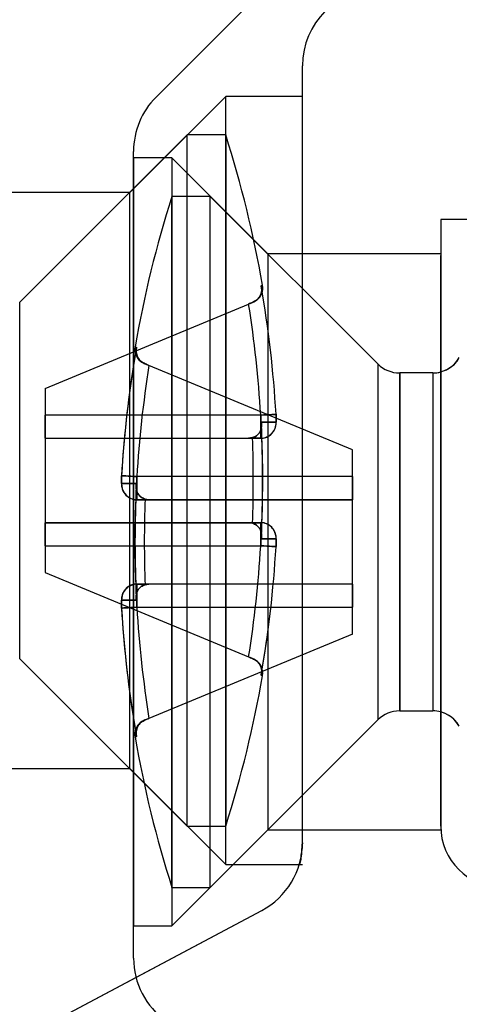
# Model space of a CAD drawing. Units: millimetres. Extents: x 3410 to 3620, y 126 to 423.
# Drawn here: x 3548 to 3554, y 197 to 210 of the extents above; entities that cross this region are included whole.
import ezdxf

# ---------------------------------------------------------------- set-up
doc = ezdxf.new("R2010")
doc.units = ezdxf.units.MM
doc.layers.add('GIESSE', color=94, linetype='Continuous')

# ---------------------------------------------------------------- blocks, each defined once
blk = doc.blocks.new('00120U')
at = {"layer": 'GIESSE'}
for p, q in [((62.115, 232.905), (65.852, 225.877)), ((62.115, 232.905), (66.723, 224.239)), ((68.572, 228.009), (68.572, 225.959)), ((68.572, 228.009), (68.572, 225.959)), ((76.072, 225.959), (76.072, 228.009)), ((76.072, 225.959), (76.072, 228.009)), ((70.005, 227.392), (67.822, 225.209)), ((74.64, 227.392), (70.005, 227.392)), ((76.822, 225.209), (74.64, 227.392)), ((71.122, 227.059), (70.025, 224.41)), ((71.472, 227.059), (71.122, 227.059)), ((71.772, 227.059), (71.472, 227.059)), ((71.472, 227.059), (71.772, 227.059)), ((71.472, 227.059), (71.472, 224.253)), ((71.772, 227.059), (71.772, 224.41)), ((72.872, 227.059), (71.772, 227.059)), ((71.772, 224.253), (71.772, 227.059)), ((72.872, 227.059), (72.872, 224.41)), ((73.172, 227.059), (72.872, 227.059)), ((72.872, 227.059), (72.872, 224.253)), ((72.872, 227.059), (73.172, 227.059)), ((73.522, 227.059), (73.172, 227.059)), ((73.172, 224.253), (73.172, 227.059)), ((73.522, 227.059), (74.62, 224.41)), ((70.762, 225.909), (70.762, 226.064)), ((70.762, 225.871), (70.762, 226.064)), ((70.762, 226.064), (70.762, 225.871)), ((70.762, 226.064), (70.762, 225.871)), ((72.283, 226.064), (72.283, 225.909)), ((72.283, 226.064), (72.283, 225.871)), ((72.283, 225.871), (72.283, 226.064)), ((72.283, 225.871), (72.283, 226.064)), ((66.103, 225.909), (76.608, 225.909)), ((66.103, 225.909), (76.608, 225.909)), ((66.522, 225.909), (66.522, 225.409)), ((66.522, 225.909), (66.522, 225.409)), ((76.517, 225.909), (66.527, 225.909)), ((76.517, 225.909), (66.527, 225.909)), ((68.572, 225.959), (67.322, 224.709)), ((68.572, 225.959), (67.322, 224.709)), ((68.572, 225.959), (76.072, 225.959)), ((68.593, 225.959), (76.052, 225.959)), ((70.762, 225.871), (70.762, 225.909)), ((72.283, 225.909), (72.283, 225.871)), ((77.322, 224.709), (76.072, 225.959)), ((77.322, 224.709), (76.072, 225.959)), ((76.522, 225.409), (76.522, 225.909)), ((76.522, 225.409), (76.522, 225.909)), ((65.852, 225.877), (66.723, 224.239)), ((70.672, 225.865), (70.672, 223.059)), ((70.972, 225.865), (70.972, 225.708)), ((70.972, 223.059), (70.972, 225.865)), ((70.972, 225.708), (70.972, 225.865)), ((70.972, 225.865), (70.972, 225.708)), ((70.972, 225.708), (70.972, 225.865)), ((72.072, 225.708), (72.072, 225.865)), ((72.072, 225.865), (72.072, 223.059)), ((72.072, 225.865), (72.072, 225.708)), ((72.072, 225.708), (72.072, 225.865)), ((72.072, 225.865), (72.072, 225.708)), ((72.372, 223.059), (72.372, 225.865)), ((69.2, 225.769), (69.197, 225.775)), ((69.204, 225.759), (69.2, 225.769)), ((69.225, 225.708), (69.204, 225.759)), ((69.204, 225.759), (69.225, 225.708)), ((69.225, 225.708), (69.204, 225.759)), ((70.322, 223.059), (69.225, 225.708)), ((70.972, 225.708), (70.965, 225.759)), ((70.965, 225.759), (70.972, 225.708)), ((70.972, 223.059), (70.972, 225.708)), ((72.08, 225.759), (72.072, 225.708)), ((72.072, 225.708), (72.08, 225.759)), ((72.08, 225.759), (72.072, 225.708)), ((72.072, 225.708), (72.08, 225.759)), ((72.072, 223.059), (72.072, 225.708)), ((72.722, 223.059), (73.82, 225.708)), ((73.841, 225.759), (73.82, 225.708)), ((73.82, 225.708), (73.841, 225.759)), ((73.841, 225.759), (73.82, 225.708)), ((73.849, 225.777), (73.845, 225.769)), ((81.03, 221.902), (77.315, 225.616)), ((77.315, 225.616), (81.03, 221.902)), ((76.522, 225.409), (66.522, 225.409)), ((66.522, 225.409), (67.772, 224.159)), ((66.522, 225.409), (67.772, 224.159)), ((76.517, 225.409), (66.527, 225.409)), ((67.022, 225.409), (76.002, 225.409)), ((67.022, 225.409), (67.022, 224.909)), ((67.022, 225.409), (67.022, 224.909)), ((67.028, 225.409), (76.017, 225.409)), ((75.272, 224.159), (76.522, 225.409)), ((75.272, 224.159), (76.522, 225.409)), ((76.022, 224.909), (76.022, 225.409)), ((76.022, 224.909), (76.022, 225.409)), ((67.822, 225.209), (76.822, 225.209)), ((67.822, 225.209), (67.822, 224.709)), ((76.822, 224.709), (76.822, 225.209)), ((67.022, 224.909), (76.002, 224.909)), ((67.022, 224.909), (76.022, 224.909)), ((67.022, 224.909), (69.205, 222.726)), ((67.022, 224.909), (69.205, 222.726)), ((73.84, 222.726), (76.022, 224.909)), ((73.84, 222.726), (76.022, 224.909)), ((67.322, 224.709), (77.322, 224.709)), ((67.322, 224.709), (67.322, 223.709)), ((67.322, 224.709), (67.322, 223.709)), ((67.327, 224.709), (77.317, 224.709)), ((76.822, 224.709), (67.843, 224.709)), ((77.322, 223.709), (77.322, 224.709)), ((77.322, 223.709), (77.322, 224.709)), ((70.004, 224.359), (70.025, 224.41)), ((71.765, 224.359), (71.772, 224.41)), ((71.772, 224.41), (71.765, 224.359)), ((71.772, 224.41), (71.772, 224.253)), ((71.772, 224.253), (71.772, 224.41)), ((72.872, 224.253), (72.872, 224.41)), ((72.872, 224.41), (72.88, 224.359)), ((72.88, 224.359), (72.872, 224.41)), ((72.872, 224.41), (72.872, 224.253)), ((74.62, 224.41), (74.641, 224.359)), ((69.996, 224.341), (70, 224.349)), ((71.562, 224.053), (71.562, 224.247)), ((71.562, 224.247), (71.562, 224.053)), ((73.083, 224.247), (73.083, 224.053)), ((73.083, 224.053), (73.083, 224.247)), ((74.645, 224.349), (74.648, 224.343)), ((75.272, 224.159), (67.772, 224.159)), ((67.772, 224.159), (67.772, 221.909)), ((67.772, 224.159), (67.772, 221.909)), ((75.252, 224.159), (67.793, 224.159)), ((75.272, 221.909), (75.272, 224.159)), ((75.272, 221.909), (75.272, 224.159)), ((67.606, 223.709), (77.722, 223.709)), ((67.606, 223.709), (77.302, 223.709)), ((67.606, 223.709), (77.302, 223.709)), ((70.322, 223.059), (70.672, 223.059)), ((70.672, 223.059), (70.972, 223.059)), ((70.972, 223.059), (70.672, 223.059)), ((70.672, 223.059), (70.972, 223.059)), ((70.972, 223.059), (70.672, 223.059)), ((70.972, 223.059), (72.072, 223.059)), ((72.072, 223.059), (72.372, 223.059)), ((72.372, 223.059), (72.072, 223.059)), ((72.072, 223.059), (72.372, 223.059)), ((72.372, 223.059), (72.072, 223.059)), ((72.372, 223.059), (72.722, 223.059)), ((73.84, 222.726), (69.205, 222.726)), ((73.84, 222.726), (69.205, 222.726)), ((69.322, 222.443), (69.322, 222.013)), ((69.322, 222.443), (69.322, 222.013)), ((73.722, 222.443), (69.322, 222.443)), ((69.322, 222.443), (73.717, 222.443)), ((73.722, 222.013), (73.722, 222.443)), ((73.722, 222.013), (73.722, 222.443)), ((73.722, 222.013), (69.322, 222.013)), ((73.722, 222.013), (69.328, 222.013)), ((67.822, 221.909), (67.772, 221.909)), ((67.822, 221.909), (67.772, 221.909)), ((75.722, 221.909), (67.822, 221.909)), ((67.822, 221.909), (75.253, 221.909)), ((67.822, 221.909), (75.253, 221.909)), ((75.722, 221.909), (67.822, 221.909)), ((75.722, 219.409), (75.722, 221.909)), ((75.722, 219.409), (75.722, 221.909))]:
    blk.add_line(p, q, dxfattribs=at)
at = {"layer": 'GIESSE', "flags": 128}
for points in [[(70.672, 225.865), (70.67, 225.905), (70.668, 225.944), (70.666, 225.979), (70.664, 226.01), (70.663, 226.034), (70.661, 226.052), (70.661, 226.062), (70.661, 226.064)], [(70.661, 226.064), (70.661, 226.062), (70.661, 226.052), (70.663, 226.034), (70.664, 226.01), (70.666, 225.979), (70.668, 225.944), (70.67, 225.905), (70.672, 225.865)], [(70.672, 225.865), (70.67, 225.905), (70.668, 225.944), (70.666, 225.979), (70.664, 226.01), (70.663, 226.034), (70.661, 226.052), (70.661, 226.062), (70.661, 226.064)], [(70.672, 225.865), (70.67, 225.905), (70.668, 225.944), (70.666, 225.979), (70.664, 226.01), (70.663, 226.034), (70.661, 226.052), (70.661, 226.062), (70.661, 226.064)], [(72.372, 225.865), (72.375, 225.905), (72.377, 225.944), (72.379, 225.979), (72.381, 226.01), (72.382, 226.034), (72.383, 226.052), (72.384, 226.062), (72.384, 226.064)], [(72.384, 226.064), (72.384, 226.062), (72.383, 226.052), (72.382, 226.034), (72.381, 226.01), (72.379, 225.979), (72.377, 225.944), (72.375, 225.905), (72.372, 225.865)], [(72.384, 226.064), (72.384, 226.062), (72.383, 226.052), (72.382, 226.034), (72.381, 226.01), (72.379, 225.979), (72.377, 225.944), (72.375, 225.905), (72.372, 225.865)], [(72.384, 226.064), (72.384, 226.062), (72.383, 226.052), (72.382, 226.034), (72.381, 226.01), (72.379, 225.979), (72.377, 225.944), (72.375, 225.905), (72.372, 225.865)], [(69.219, 225.909), (69.196, 225.905), (68.988, 225.871)], [(69.217, 225.909), (69.201, 225.906), (68.994, 225.872)], [(70.972, 225.865), (70.968, 225.905), (70.967, 225.909)], [(72.077, 225.909), (72.077, 225.905), (72.072, 225.865)], [(74.056, 225.871), (73.849, 225.905), (73.826, 225.909)], [(74.052, 225.872), (73.845, 225.906), (73.828, 225.909)], [(68.988, 225.871), (68.985, 225.879), (68.983, 225.885), (68.981, 225.888), (68.981, 225.889), (68.981, 225.888), (68.983, 225.885), (68.985, 225.879), (68.988, 225.871)], [(68.988, 225.871), (68.985, 225.879), (68.983, 225.885), (68.981, 225.888), (68.981, 225.889), (68.981, 225.888), (68.983, 225.885), (68.985, 225.879), (68.988, 225.871)], [(69.197, 225.775), (69.184, 225.799), (69.174, 225.814)], [(73.861, 225.799), (73.861, 225.799), (73.849, 225.777)], [(74.056, 225.871), (74.06, 225.879), (74.062, 225.885), (74.064, 225.888), (74.064, 225.889), (74.064, 225.888), (74.062, 225.885), (74.06, 225.879), (74.056, 225.871)], [(74.056, 225.871), (74.06, 225.879), (74.062, 225.885), (74.064, 225.888), (74.064, 225.889), (74.064, 225.888), (74.062, 225.885), (74.06, 225.879), (74.056, 225.871)], [(73.841, 225.759), (73.843, 225.763), (73.844, 225.766), (73.845, 225.768), (73.845, 225.769), (73.845, 225.768), (73.844, 225.766), (73.843, 225.763), (73.841, 225.759)], [(73.841, 225.759), (73.843, 225.763), (73.844, 225.766), (73.845, 225.768), (73.845, 225.769), (73.845, 225.768), (73.844, 225.766), (73.843, 225.763), (73.841, 225.759)], [(69.788, 224.247), (69.785, 224.239), (69.783, 224.233), (69.781, 224.23), (69.781, 224.229), (69.781, 224.23), (69.783, 224.233), (69.785, 224.239), (69.788, 224.247)], [(69.984, 224.319), (69.984, 224.319), (69.996, 224.341)], [(71.472, 224.253), (71.47, 224.213), (71.468, 224.174), (71.466, 224.139), (71.464, 224.108), (71.463, 224.083), (71.461, 224.066), (71.461, 224.056), (71.461, 224.053)], [(71.461, 224.053), (71.461, 224.056), (71.461, 224.066), (71.463, 224.083), (71.464, 224.108), (71.466, 224.139), (71.468, 224.174), (71.47, 224.213), (71.472, 224.253)], [(73.172, 224.253), (73.175, 224.213), (73.177, 224.174), (73.179, 224.139), (73.181, 224.108), (73.182, 224.083), (73.183, 224.066), (73.184, 224.056), (73.184, 224.053)], [(73.184, 224.053), (73.184, 224.056), (73.183, 224.066), (73.182, 224.083), (73.181, 224.108), (73.179, 224.139), (73.177, 224.174), (73.175, 224.213), (73.172, 224.253)], [(74.641, 224.359), (74.643, 224.355), (74.644, 224.352), (74.645, 224.35), (74.645, 224.349), (74.645, 224.35), (74.644, 224.352), (74.643, 224.355), (74.641, 224.359)], [(74.648, 224.343), (74.661, 224.319), (74.671, 224.304)], [(74.856, 224.247), (74.86, 224.239), (74.862, 224.233), (74.864, 224.23), (74.864, 224.229), (74.864, 224.23), (74.862, 224.233), (74.86, 224.239), (74.856, 224.247)]]:
    blk.add_lwpolyline(points, dxfattribs=at)
at = {"layer": 'GIESSE'}
for centre, radius, start, end in [((71.522, 211.295), 14.795, 93.3387, 99.8624), ((71.522, 211.295), 14.795, 93.3387, 99.8624), ((71.522, 211.295), 14.795, 93.3387, 99.8624), ((71.522, 211.295), 14.795, 93.3387, 99.846), ((71.522, 211.295), 14.795, 93.3387, 99.846), ((71.522, 211.295), 14.795, 93.3387, 99.8416), ((71.522, 211.295), 14.795, 93.3387, 98.9651), ((71.522, 211.295), 14.795, 93.3387, 98.9586), ((70.773, 225.865), 0.2, 12.808, 92.9677), ((70.773, 225.865), 0.2, 0.048, 92.9914), ((70.773, 225.865), 0.2, 0.0521, 92.9874), ((70.772, 225.864), 0.2, 23.3576, 92.9622), ((72.272, 225.865), 0.2, 87.0129, 179.9478), ((72.272, 225.865), 0.2, 87.0207, 167.204), ((71.522, 211.295), 14.795, 81.0349, 86.6613), ((71.522, 211.295), 14.795, 81.0414, 86.6613), ((71.522, 211.295), 14.795, 80.176, 86.6613), ((71.522, 211.295), 14.795, 80.176, 86.6613), ((71.522, 211.295), 14.795, 80.1563, 86.6613), ((71.522, 211.295), 14.795, 80.1376, 86.6613), ((71.522, 211.295), 14.795, 80.1376, 86.6613), ((71.522, 211.295), 14.795, 80.1376, 86.6613), ((66.103, 224.909), 1, 90, 144.9991), ((66.103, 224.909), 1, 90, 144.9991), ((70.771, 225.864), 0.202, 0.1277, 23.2), ((76.608, 224.909), 1, 45, 90), ((76.608, 224.909), 1, 45, 90), ((71.522, 211.295), 14.814, 99.8793, 107.6836), ((71.522, 211.295), 14.814, 99.8793, 107.6836), ((69.015, 225.692), 0.2, 22.5035, 99.8793), ((69.015, 225.692), 0.2, 37.3836, 99.8793), ((71.522, 211.295), 14.595, 93.3387, 99.0564), ((71.522, 211.295), 14.595, 93.3387, 99.0564), ((71.522, 211.295), 14.595, 93.3387, 99.0564), ((71.522, 211.295), 14.595, 93.3387, 99.0564), ((71.522, 210.243), 15.647, 87.2149, 92.7851), ((71.522, 211.295), 14.595, 80.9436, 86.6613), ((71.522, 211.295), 14.595, 80.9436, 86.6613), ((71.522, 211.295), 14.595, 80.9436, 86.6613), ((71.522, 211.295), 14.595, 80.9436, 86.6613), ((74.03, 225.692), 0.2, 80.1207, 157.4965), ((74.03, 225.692), 0.2, 80.1207, 147.7329), ((71.522, 211.295), 14.814, 72.3164, 80.1207), ((71.522, 211.295), 14.814, 72.3164, 80.1207), ((71.522, 210.332), 15.437, 87.9309, 92.0691), ((72.322, 238.823), 14.814, 252.3164, 260.1207), ((72.322, 238.823), 14.814, 279.8793, 287.6836), ((72.322, 238.823), 14.595, 260.9436, 266.6613), ((72.322, 238.823), 14.595, 260.9436, 266.6613), ((72.322, 238.823), 14.595, 273.3387, 279.0564), ((72.322, 238.823), 14.595, 273.3387, 279.0564), ((69.815, 224.426), 0.2, 260.1207, 327.7329), ((72.322, 238.823), 14.795, 260.1376, 266.6613), ((72.322, 238.823), 14.795, 260.1376, 266.6613), ((72.322, 238.823), 14.795, 260.176, 266.6613), ((72.322, 238.823), 14.795, 260.176, 266.6613), ((79.062, 220.602), 9.806, 157.4695, 157.5332), ((71.573, 224.253), 0.2, 267.0136, 359.9475), ((72.322, 239.875), 15.647, 267.2149, 272.7851), ((72.322, 239.783), 15.434, 267.9306, 272.0694), ((73.072, 224.253), 0.2, 180.052, 272.9867), ((73.072, 224.253), 0.2, 180.0386, 273), ((72.322, 238.823), 14.795, 273.3387, 279.8624), ((72.322, 238.823), 14.795, 273.3387, 279.8624), ((72.322, 238.823), 14.795, 273.3387, 279.846), ((72.322, 238.823), 14.795, 273.3387, 279.846), ((74.83, 224.426), 0.2, 217.3836, 279.8793), ((67.606, 224.709), 1, 208, 270), ((67.606, 224.709), 1, 208, 270), ((77.722, 222.709), 1, 0, 90), ((77.722, 222.709), 1, 0, 90), ((68.922, 222.443), 0.4, 0, 45), ((68.922, 222.443), 0.4, 0, 45), ((74.122, 222.443), 0.4, 135, 180), ((74.122, 222.443), 0.4, 135, 180), ((68.922, 222.013), 0.4, 300, 0), ((68.922, 222.013), 0.4, 344.9084, 0), ((74.122, 222.013), 0.4, 180, 240), ((74.122, 222.013), 0.4, 180, 195.0916), ((67.822, 221.109), 0.8, 90, 180), ((67.822, 221.109), 0.8, 90, 180), ((68.922, 222.013), 0.4, 300, 344.9084), ((74.122, 222.013), 0.4, 195.0916, 240)]:
    blk.add_arc(centre, radius, start, end, dxfattribs=at)
for points, knots in [([(70.97, 225.893), (70.965, 225.915), (70.955, 225.956), (70.92, 226.003), (70.883, 226.034), (70.846, 226.052), (70.814, 226.062), (70.787, 226.066), (70.761, 226.067), (70.728, 226.067), (70.688, 226.066), (70.666, 226.065), (70.659, 226.064)], [0, 0, 0, 0, 0.159252, 0.293813, 0.407391, 0.50409, 0.584924, 0.649093, 0.710831, 0.839578, 0.954332, 1, 1, 1, 1]), ([(70.954, 225.943), (70.953, 225.948), (70.946, 225.971), (70.92, 226.003), (70.883, 226.034), (70.846, 226.052), (70.814, 226.062), (70.787, 226.066), (70.761, 226.067), (70.728, 226.067), (70.688, 226.066), (70.666, 226.065), (70.659, 226.064)], [0, 0, 0, 0, 0.040818, 0.194264, 0.323784, 0.434055, 0.526233, 0.599409, 0.669812, 0.81663, 0.947488, 1, 1, 1, 1]), ([(70.96, 225.923), (70.959, 225.932), (70.953, 225.96), (70.925, 225.997), (70.888, 226.031), (70.85, 226.051), (70.817, 226.061), (70.791, 226.065), (70.765, 226.067), (70.735, 226.067), (70.696, 226.066), (70.67, 226.065), (70.661, 226.064)], [0, 0, 0, 0, 0.069747, 0.220167, 0.346287, 0.453825, 0.544175, 0.615964, 0.677679, 0.800624, 0.931533, 1, 1, 1, 1]), ([(70.762, 226.064), (70.762, 226.064), (70.762, 226.065), (70.76, 226.065), (70.755, 226.066), (70.747, 226.066), (70.737, 226.067), (70.724, 226.067), (70.71, 226.066), (70.695, 226.066), (70.678, 226.065), (70.667, 226.065), (70.661, 226.064)], [0, 0, 0, 0, 0.071067, 0.143037, 0.24847, 0.356954, 0.462465, 0.571042, 0.676754, 0.785537, 0.89124, 1, 1, 1, 1]), ([(70.971, 225.87), (70.972, 225.872), (70.975, 225.899), (70.958, 225.946), (70.926, 225.997), (70.888, 226.031), (70.85, 226.051), (70.817, 226.061), (70.791, 226.065), (70.765, 226.067), (70.735, 226.067), (70.696, 226.066), (70.67, 226.065), (70.661, 226.064)], [0, 0, 0, 0, 0.015521, 0.183421, 0.31546, 0.426168, 0.520566, 0.599875, 0.662889, 0.717063, 0.824987, 0.939899, 1, 1, 1, 1]), ([(70.762, 226.064), (70.762, 226.064), (70.762, 226.065), (70.76, 226.065), (70.755, 226.066), (70.747, 226.066), (70.737, 226.067), (70.724, 226.067), (70.71, 226.066), (70.695, 226.066), (70.678, 226.065), (70.667, 226.065), (70.661, 226.064)], [0, 0, 0, 0, 0.07107, 0.14304, 0.248464, 0.356953, 0.462461, 0.571041, 0.676753, 0.785539, 0.891239, 1, 1, 1, 1]), ([(70.661, 226.064), (70.668, 226.065), (70.687, 226.066), (70.716, 226.067), (70.741, 226.067), (70.759, 226.066), (70.761, 226.065), (70.762, 226.064)], [0, 0, 0, 0, 0.143276, 0.357144, 0.571173, 0.785606, 1, 1, 1, 1]), ([(70.661, 226.064), (70.665, 226.064), (70.672, 226.065), (70.685, 226.065), (70.7, 226.066), (70.715, 226.066), (70.729, 226.067), (70.74, 226.067), (70.75, 226.066), (70.757, 226.066), (70.761, 226.065), (70.762, 226.065), (70.762, 226.064)], [0, 0, 0, 0, 0.071059, 0.143029, 0.248465, 0.356954, 0.462461, 0.571042, 0.67675, 0.785531, 0.891234, 1, 1, 1, 1]), ([(72.384, 226.064), (72.382, 226.065), (72.365, 226.066), (72.331, 226.067), (72.292, 226.067), (72.264, 226.066), (72.23, 226.062), (72.183, 226.047), (72.128, 226.011), (72.087, 225.948), (72.069, 225.895), (72.073, 225.868), (72.074, 225.865)], [0, 0, 0, 0, 0.011047, 0.117341, 0.228988, 0.320295, 0.388823, 0.482662, 0.646891, 0.819585, 0.980932, 1, 1, 1, 1]), ([(72.384, 226.064), (72.382, 226.065), (72.365, 226.066), (72.331, 226.067), (72.292, 226.067), (72.264, 226.066), (72.23, 226.062), (72.183, 226.047), (72.129, 226.01), (72.089, 225.958), (72.083, 225.921), (72.081, 225.909)], [0, 0, 0, 0, 0.01231, 0.130397, 0.254433, 0.355869, 0.432001, 0.536251, 0.718702, 0.910556, 1, 1, 1, 1]), ([(72.382, 226.065), (72.375, 226.065), (72.352, 226.066), (72.313, 226.067), (72.28, 226.067), (72.247, 226.065), (72.205, 226.056), (72.156, 226.031), (72.108, 225.987), (72.091, 225.946), (72.083, 225.927)], [0, 0, 0, 0, 0.052623, 0.17684, 0.318818, 0.402369, 0.506386, 0.65843, 0.835519, 1, 1, 1, 1]), ([(72.382, 226.065), (72.375, 226.065), (72.352, 226.066), (72.313, 226.067), (72.28, 226.067), (72.247, 226.065), (72.205, 226.056), (72.156, 226.031), (72.108, 225.987), (72.091, 225.946), (72.083, 225.927)], [0, 0, 0, 0, 0.052623, 0.176839, 0.318816, 0.402368, 0.506387, 0.65843, 0.835519, 1, 1, 1, 1]), ([(72.384, 226.064), (72.376, 226.065), (72.358, 226.066), (72.329, 226.067), (72.303, 226.067), (72.286, 226.066), (72.284, 226.065), (72.283, 226.064)], [0, 0, 0, 0, 0.143283, 0.357135, 0.571163, 0.785592, 1, 1, 1, 1]), ([(72.384, 226.064), (72.38, 226.064), (72.373, 226.065), (72.36, 226.065), (72.345, 226.066), (72.33, 226.066), (72.316, 226.067), (72.305, 226.067), (72.295, 226.066), (72.288, 226.066), (72.284, 226.065), (72.283, 226.065), (72.283, 226.064)], [0, 0, 0, 0, 0.07107, 0.143038, 0.248474, 0.356947, 0.462458, 0.571034, 0.676755, 0.785527, 0.891241, 1, 1, 1, 1]), ([(72.283, 226.064), (72.283, 226.065), (72.284, 226.066), (72.297, 226.067), (72.32, 226.067), (72.35, 226.066), (72.373, 226.065), (72.384, 226.064)], [0, 0, 0, 0, 0.143283, 0.357138, 0.571164, 0.785588, 1, 1, 1, 1]), ([(72.283, 226.064), (72.283, 226.065), (72.284, 226.066), (72.297, 226.067), (72.32, 226.067), (72.35, 226.066), (72.373, 226.065), (72.384, 226.064)], [0, 0, 0, 0, 0.143277, 0.357132, 0.571162, 0.785591, 1, 1, 1, 1]), ([(70.971, 225.87), (70.972, 225.872), (70.974, 225.89), (70.967, 225.908), (70.96, 225.923)], [0, 0, 0, 0, 0.127016, 1, 1, 1, 1]), ([(72.081, 225.909), (72.076, 225.897), (72.07, 225.881), (72.074, 225.864), (72.075, 225.86)], [0, 0, 0, 0, 0.721065, 1, 1, 1, 1]), ([(72.083, 225.927), (72.082, 225.925), (72.073, 225.906), (72.074, 225.884), (72.075, 225.865)], [0, 0, 0, 0, 0.104513, 1, 1, 1, 1]), ([(72.083, 225.927), (72.082, 225.925), (72.073, 225.906), (72.074, 225.884), (72.075, 225.865)], [0, 0, 0, 0, 0.104512, 1, 1, 1, 1]), ([(68.988, 225.871), (68.989, 225.871), (69.014, 225.877), (69.064, 225.878), (69.128, 225.852), (69.176, 225.812), (69.195, 225.776), (69.204, 225.759)], [0, 0, 0, 0, 0.008484, 0.330032, 0.625548, 0.812023, 1, 1, 1, 1]), ([(68.988, 225.871), (68.989, 225.871), (69.002, 225.874), (69.028, 225.877), (69.065, 225.874), (69.101, 225.863), (69.131, 225.847), (69.155, 225.828), (69.174, 225.809), (69.191, 225.786), (69.2, 225.768), (69.204, 225.759)], [0, 0, 0, 0, 0.008459, 0.167525, 0.329864, 0.475788, 0.625447, 0.717773, 0.811799, 0.904376, 1, 1, 1, 1]), ([(69.204, 225.759), (69.2, 225.768), (69.191, 225.786), (69.174, 225.809), (69.156, 225.828), (69.137, 225.843), (69.119, 225.854), (69.102, 225.862), (69.084, 225.868), (69.066, 225.872), (69.047, 225.875), (69.028, 225.876), (69.009, 225.875), (68.996, 225.872), (68.989, 225.871), (68.988, 225.871)], [0, 0, 0, 0, 0.092386, 0.188115, 0.280315, 0.374384, 0.447, 0.520177, 0.594906, 0.670081, 0.749384, 0.829119, 0.910128, 0.991544, 1, 1, 1, 1]), ([(69.204, 225.759), (69.2, 225.768), (69.191, 225.786), (69.174, 225.809), (69.156, 225.828), (69.132, 225.847), (69.102, 225.863), (69.066, 225.873), (69.028, 225.877), (69.002, 225.874), (68.989, 225.871), (68.988, 225.871)], [0, 0, 0, 0, 0.092428, 0.188201, 0.280443, 0.374554, 0.520277, 0.670139, 0.829144, 0.991541, 1, 1, 1, 1]), ([(70.672, 225.865), (70.689, 225.865), (70.723, 225.866), (70.772, 225.866), (70.818, 225.867), (70.86, 225.867), (70.897, 225.867), (70.927, 225.867), (70.951, 225.867), (70.964, 225.866), (70.971, 225.865), (70.972, 225.865), (70.972, 225.865)], [0, 0, 0, 0, 0.105655, 0.214366, 0.320111, 0.42892, 0.534493, 0.643115, 0.748567, 0.85705, 0.928076, 1, 1, 1, 1]), ([(70.972, 225.865), (70.972, 225.865), (70.97, 225.866), (70.957, 225.866), (70.936, 225.867), (70.908, 225.867), (70.873, 225.867), (70.833, 225.867), (70.788, 225.867), (70.745, 225.866), (70.706, 225.865), (70.684, 225.865), (70.672, 225.865)], [0, 0, 0, 0, 0.10566, 0.214373, 0.320118, 0.428928, 0.534501, 0.643123, 0.748569, 0.857054, 0.928075, 1, 1, 1, 1]), ([(70.672, 225.865), (70.689, 225.865), (70.723, 225.866), (70.772, 225.866), (70.818, 225.867), (70.86, 225.867), (70.897, 225.867), (70.927, 225.867), (70.951, 225.867), (70.964, 225.866), (70.971, 225.865), (70.972, 225.865), (70.972, 225.865)], [0, 0, 0, 0, 0.105656, 0.214365, 0.320111, 0.42892, 0.534497, 0.64312, 0.748569, 0.857053, 0.928075, 1, 1, 1, 1]), ([(70.972, 225.865), (70.972, 225.865), (70.97, 225.866), (70.957, 225.866), (70.936, 225.867), (70.908, 225.867), (70.873, 225.867), (70.833, 225.867), (70.788, 225.867), (70.745, 225.866), (70.706, 225.865), (70.684, 225.865), (70.672, 225.865)], [0, 0, 0, 0, 0.105658, 0.214368, 0.320113, 0.428923, 0.534499, 0.643122, 0.74857, 0.857053, 0.928075, 1, 1, 1, 1]), ([(70.762, 225.871), (70.763, 225.871), (70.774, 225.873), (70.788, 225.874), (70.813, 225.877), (70.84, 225.873), (70.875, 225.863), (70.903, 225.847), (70.925, 225.828), (70.941, 225.809), (70.955, 225.786), (70.962, 225.768), (70.965, 225.759)], [0, 0, 0, 0, 0.008466, 0.144518, 0.167527, 0.329862, 0.475788, 0.62545, 0.717776, 0.811802, 0.904373, 1, 1, 1, 1]), ([(70.965, 225.759), (70.962, 225.768), (70.956, 225.786), (70.942, 225.809), (70.925, 225.828), (70.903, 225.847), (70.875, 225.863), (70.84, 225.873), (70.803, 225.877), (70.776, 225.874), (70.763, 225.871), (70.762, 225.871)], [0, 0, 0, 0, 0.092425, 0.188202, 0.280444, 0.374554, 0.52028, 0.670145, 0.829144, 0.991541, 1, 1, 1, 1]), ([(70.965, 225.759), (70.962, 225.768), (70.956, 225.786), (70.942, 225.809), (70.925, 225.828), (70.903, 225.847), (70.875, 225.863), (70.84, 225.873), (70.803, 225.877), (70.776, 225.874), (70.763, 225.871), (70.762, 225.871)], [0, 0, 0, 0, 0.092426, 0.1882, 0.280444, 0.374552, 0.520279, 0.670141, 0.829141, 0.99154, 1, 1, 1, 1]), ([(70.762, 225.871), (70.763, 225.871), (70.776, 225.874), (70.803, 225.877), (70.84, 225.874), (70.875, 225.863), (70.903, 225.847), (70.925, 225.828), (70.941, 225.809), (70.955, 225.786), (70.962, 225.768), (70.965, 225.759)], [0, 0, 0, 0, 0.008459, 0.167524, 0.32986, 0.475789, 0.625448, 0.717772, 0.811802, 0.904375, 1, 1, 1, 1]), ([(72.248, 225.874), (72.01, 225.883), (71.527, 225.901), (71.043, 225.883), (70.797, 225.874)], [0, 0, 0, 0, 0.491355, 1, 1, 1, 1]), ([(72.248, 225.874), (72.01, 225.883), (71.527, 225.901), (71.043, 225.883), (70.797, 225.874)], [0, 0, 0, 0, 0.491373, 1, 1, 1, 1]), ([(72.249, 225.874), (72.011, 225.883), (71.527, 225.901), (71.043, 225.883), (70.797, 225.874)], [0, 0, 0, 0, 0.491546, 1, 1, 1, 1]), ([(72.249, 225.874), (72.011, 225.883), (71.527, 225.901), (71.043, 225.883), (70.797, 225.874)], [0, 0, 0, 0, 0.491544, 1, 1, 1, 1]), ([(72.072, 225.865), (72.073, 225.865), (72.075, 225.866), (72.088, 225.866), (72.109, 225.867), (72.137, 225.867), (72.172, 225.867), (72.212, 225.867), (72.257, 225.867), (72.3, 225.866), (72.339, 225.865), (72.361, 225.865), (72.372, 225.865)], [0, 0, 0, 0, 0.105659, 0.214372, 0.320118, 0.428926, 0.534499, 0.643122, 0.748568, 0.857054, 0.928076, 1, 1, 1, 1]), ([(72.372, 225.865), (72.356, 225.865), (72.322, 225.866), (72.273, 225.866), (72.227, 225.867), (72.185, 225.867), (72.148, 225.867), (72.117, 225.867), (72.094, 225.867), (72.08, 225.866), (72.074, 225.865), (72.073, 225.865), (72.072, 225.865)], [0, 0, 0, 0, 0.105658, 0.214367, 0.320113, 0.428923, 0.534495, 0.643122, 0.748566, 0.85705, 0.928076, 1, 1, 1, 1]), ([(72.072, 225.865), (72.073, 225.865), (72.075, 225.866), (72.088, 225.866), (72.109, 225.867), (72.137, 225.867), (72.172, 225.867), (72.212, 225.867), (72.257, 225.867), (72.3, 225.866), (72.339, 225.865), (72.361, 225.865), (72.372, 225.865)], [0, 0, 0, 0, 0.105658, 0.214367, 0.320113, 0.428922, 0.534497, 0.64312, 0.748569, 0.857053, 0.928075, 1, 1, 1, 1]), ([(72.372, 225.865), (72.356, 225.865), (72.322, 225.866), (72.273, 225.866), (72.227, 225.867), (72.185, 225.867), (72.148, 225.867), (72.117, 225.867), (72.094, 225.867), (72.08, 225.866), (72.074, 225.865), (72.073, 225.865), (72.072, 225.865)], [0, 0, 0, 0, 0.105658, 0.214367, 0.320115, 0.428924, 0.534499, 0.643122, 0.74857, 0.857055, 0.928077, 1, 1, 1, 1]), ([(72.08, 225.759), (72.087, 225.776), (72.101, 225.812), (72.145, 225.852), (72.205, 225.878), (72.256, 225.877), (72.282, 225.871), (72.283, 225.871)], [0, 0, 0, 0, 0.187975, 0.374452, 0.669965, 0.991518, 1, 1, 1, 1]), ([(72.283, 225.871), (72.282, 225.871), (72.256, 225.877), (72.205, 225.878), (72.145, 225.852), (72.101, 225.812), (72.087, 225.776), (72.08, 225.759)], [0, 0, 0, 0, 0.008481, 0.330034, 0.625546, 0.812026, 1, 1, 1, 1]), ([(72.08, 225.759), (72.083, 225.768), (72.089, 225.786), (72.103, 225.809), (72.12, 225.828), (72.137, 225.843), (72.154, 225.854), (72.17, 225.862), (72.187, 225.868), (72.204, 225.872), (72.223, 225.875), (72.237, 225.876), (72.25, 225.875), (72.263, 225.874), (72.275, 225.872), (72.282, 225.871), (72.283, 225.871)], [0, 0, 0, 0, 0.092383, 0.188116, 0.280317, 0.374385, 0.447002, 0.520179, 0.59491, 0.670088, 0.749387, 0.829123, 0.855309, 0.910131, 0.991549, 1, 1, 1, 1]), ([(72.283, 225.871), (72.282, 225.871), (72.269, 225.874), (72.242, 225.877), (72.205, 225.874), (72.17, 225.863), (72.142, 225.847), (72.12, 225.828), (72.104, 225.809), (72.089, 225.786), (72.083, 225.768), (72.08, 225.759)], [0, 0, 0, 0, 0.008462, 0.167526, 0.329861, 0.475788, 0.625448, 0.717776, 0.811802, 0.904374, 1, 1, 1, 1]), ([(73.841, 225.759), (73.85, 225.776), (73.869, 225.812), (73.917, 225.852), (73.98, 225.878), (74.03, 225.877), (74.056, 225.871), (74.056, 225.871)], [0, 0, 0, 0, 0.187977, 0.374452, 0.66997, 0.991517, 1, 1, 1, 1]), ([(73.841, 225.759), (73.845, 225.768), (73.854, 225.786), (73.871, 225.809), (73.889, 225.828), (73.913, 225.847), (73.943, 225.863), (73.979, 225.873), (74.017, 225.877), (74.043, 225.874), (74.056, 225.871), (74.056, 225.871)], [0, 0, 0, 0, 0.092428, 0.188201, 0.280442, 0.374554, 0.520281, 0.670139, 0.829148, 0.991543, 1, 1, 1, 1]), ([(74.056, 225.871), (74.056, 225.871), (74.043, 225.874), (74.017, 225.877), (73.98, 225.874), (73.944, 225.863), (73.914, 225.847), (73.889, 225.828), (73.871, 225.809), (73.854, 225.786), (73.845, 225.768), (73.841, 225.759)], [0, 0, 0, 0, 0.008458, 0.167525, 0.32986, 0.475787, 0.625447, 0.717774, 0.811801, 0.904374, 1, 1, 1, 1]), ([(74.056, 225.871), (74.056, 225.871), (74.043, 225.874), (74.017, 225.877), (73.98, 225.874), (73.944, 225.863), (73.914, 225.847), (73.889, 225.828), (73.871, 225.809), (73.854, 225.786), (73.845, 225.768), (73.841, 225.759)], [0, 0, 0, 0, 0.008457, 0.167525, 0.32986, 0.475787, 0.625446, 0.717774, 0.8118, 0.904374, 1, 1, 1, 1]), ([(69.204, 225.759), (69.207, 225.75), (69.214, 225.734), (69.221, 225.716), (69.225, 225.708)], [0, 0, 0, 0, 0.495595, 1, 1, 1, 1]), ([(70.972, 225.708), (70.972, 225.716), (70.972, 225.733), (70.967, 225.75), (70.965, 225.759)], [0, 0, 0, 0, 0.495605, 1, 1, 1, 1]), ([(70.965, 225.759), (70.967, 225.75), (70.971, 225.734), (70.972, 225.716), (70.972, 225.708)], [0, 0, 0, 0, 0.4956, 1, 1, 1, 1]), ([(73.82, 225.708), (73.823, 225.716), (73.83, 225.733), (73.837, 225.75), (73.841, 225.759)], [0, 0, 0, 0, 0.495602, 1, 1, 1, 1]), ([(70.025, 224.41), (70.022, 224.402), (70.014, 224.384), (70.007, 224.368), (70.004, 224.359)], [0, 0, 0, 0, 0.495623, 1, 1, 1, 1]), ([(74.641, 224.359), (74.637, 224.367), (74.631, 224.384), (74.623, 224.401), (74.62, 224.41)], [0, 0, 0, 0, 0.495604, 1, 1, 1, 1]), ([(70.004, 224.359), (70, 224.35), (69.991, 224.332), (69.974, 224.309), (69.956, 224.289), (69.932, 224.271), (69.902, 224.255), (69.866, 224.244), (69.828, 224.241), (69.802, 224.244), (69.789, 224.247), (69.788, 224.247)], [0, 0, 0, 0, 0.09243, 0.188206, 0.280445, 0.374554, 0.520286, 0.670141, 0.82914, 0.991545, 1, 1, 1, 1]), ([(70.004, 224.359), (69.995, 224.341), (69.976, 224.306), (69.928, 224.265), (69.864, 224.24), (69.814, 224.241), (69.789, 224.247), (69.788, 224.247)], [0, 0, 0, 0, 0.18798, 0.374457, 0.669966, 0.991519, 1, 1, 1, 1]), ([(71.461, 224.053), (71.462, 224.053), (71.48, 224.052), (71.514, 224.051), (71.553, 224.05), (71.581, 224.051), (71.615, 224.056), (71.662, 224.071), (71.717, 224.107), (71.758, 224.17), (71.776, 224.223), (71.771, 224.25), (71.771, 224.253)], [0, 0, 0, 0, 0.011047, 0.11734, 0.228988, 0.320291, 0.388821, 0.482662, 0.64689, 0.819589, 0.980936, 1, 1, 1, 1]), ([(71.772, 224.253), (71.772, 224.253), (71.77, 224.252), (71.757, 224.251), (71.736, 224.251), (71.708, 224.25), (71.673, 224.25), (71.633, 224.251), (71.588, 224.251), (71.545, 224.252), (71.506, 224.252), (71.484, 224.253), (71.472, 224.253)], [0, 0, 0, 0, 0.105652, 0.214366, 0.320112, 0.428922, 0.534496, 0.643119, 0.74857, 0.857052, 0.928075, 1, 1, 1, 1]), ([(71.472, 224.253), (71.489, 224.253), (71.523, 224.252), (71.572, 224.251), (71.618, 224.251), (71.66, 224.25), (71.697, 224.25), (71.727, 224.251), (71.751, 224.251), (71.764, 224.252), (71.771, 224.252), (71.772, 224.253), (71.772, 224.253)], [0, 0, 0, 0, 0.105658, 0.214367, 0.320112, 0.428921, 0.534499, 0.643122, 0.748566, 0.857057, 0.928075, 1, 1, 1, 1]), ([(71.765, 224.359), (71.762, 224.35), (71.756, 224.332), (71.742, 224.309), (71.725, 224.289), (71.708, 224.275), (71.691, 224.264), (71.675, 224.256), (71.658, 224.25), (71.641, 224.245), (71.622, 224.243), (71.603, 224.242), (71.584, 224.243), (71.57, 224.245), (71.563, 224.247), (71.562, 224.247)], [0, 0, 0, 0, 0.092387, 0.188119, 0.280316, 0.374385, 0.447001, 0.520181, 0.594909, 0.670078, 0.749386, 0.829122, 0.910131, 0.991547, 1, 1, 1, 1]), ([(71.562, 224.247), (71.563, 224.247), (71.576, 224.244), (71.603, 224.241), (71.64, 224.244), (71.675, 224.255), (71.703, 224.27), (71.725, 224.289), (71.741, 224.308), (71.755, 224.331), (71.762, 224.35), (71.765, 224.359)], [0, 0, 0, 0, 0.008457, 0.167526, 0.329862, 0.475787, 0.625449, 0.717769, 0.811798, 0.904368, 1, 1, 1, 1]), ([(71.597, 224.243), (71.835, 224.235), (72.318, 224.217), (72.802, 224.234), (73.048, 224.243)], [0, 0, 0, 0, 0.491355, 1, 1, 1, 1]), ([(71.597, 224.243), (71.834, 224.235), (72.318, 224.217), (72.802, 224.234), (73.048, 224.243)], [0, 0, 0, 0, 0.491372, 1, 1, 1, 1]), ([(71.762, 224.191), (71.763, 224.193), (71.772, 224.212), (71.771, 224.234), (71.77, 224.253)], [0, 0, 0, 0, 0.104517, 1, 1, 1, 1]), ([(72.874, 224.248), (72.873, 224.245), (72.87, 224.218), (72.887, 224.172), (72.919, 224.12), (72.957, 224.087), (72.994, 224.067), (73.028, 224.057), (73.054, 224.052), (73.08, 224.051), (73.11, 224.05), (73.149, 224.051), (73.175, 224.053), (73.184, 224.053)], [0, 0, 0, 0, 0.015517, 0.183418, 0.315459, 0.426167, 0.520565, 0.599874, 0.662891, 0.717065, 0.824984, 0.939901, 1, 1, 1, 1]), ([(73.172, 224.253), (73.156, 224.253), (73.122, 224.252), (73.073, 224.251), (73.027, 224.251), (72.985, 224.25), (72.948, 224.25), (72.917, 224.251), (72.894, 224.251), (72.88, 224.252), (72.874, 224.252), (72.873, 224.253), (72.872, 224.253)], [0, 0, 0, 0, 0.105658, 0.214369, 0.320114, 0.42892, 0.534498, 0.643121, 0.748573, 0.857056, 0.928075, 1, 1, 1, 1]), ([(72.872, 224.253), (72.873, 224.253), (72.875, 224.252), (72.888, 224.251), (72.909, 224.251), (72.937, 224.25), (72.972, 224.25), (73.012, 224.251), (73.057, 224.251), (73.1, 224.252), (73.139, 224.252), (73.161, 224.253), (73.172, 224.253)], [0, 0, 0, 0, 0.10566, 0.214365, 0.320111, 0.42892, 0.534499, 0.643122, 0.748569, 0.857053, 0.928075, 1, 1, 1, 1]), ([(72.88, 224.359), (72.883, 224.35), (72.889, 224.332), (72.903, 224.309), (72.92, 224.289), (72.942, 224.271), (72.97, 224.255), (73.005, 224.244), (73.042, 224.241), (73.068, 224.244), (73.082, 224.247), (73.083, 224.247)], [0, 0, 0, 0, 0.09243, 0.188206, 0.280444, 0.374556, 0.520281, 0.670138, 0.829146, 0.991543, 1, 1, 1, 1]), ([(73.083, 224.247), (73.082, 224.247), (73.069, 224.244), (73.042, 224.241), (73.005, 224.244), (72.97, 224.255), (72.942, 224.27), (72.92, 224.289), (72.904, 224.308), (72.889, 224.331), (72.883, 224.35), (72.88, 224.359)], [0, 0, 0, 0, 0.008457, 0.167526, 0.32986, 0.475787, 0.625447, 0.717769, 0.811797, 0.904368, 1, 1, 1, 1]), ([(74.856, 224.247), (74.856, 224.247), (74.843, 224.244), (74.817, 224.241), (74.78, 224.244), (74.744, 224.255), (74.714, 224.27), (74.689, 224.289), (74.671, 224.308), (74.654, 224.331), (74.645, 224.35), (74.641, 224.359)], [0, 0, 0, 0, 0.008455, 0.167521, 0.32986, 0.475786, 0.625447, 0.71777, 0.811796, 0.904372, 1, 1, 1, 1]), ([(74.856, 224.247), (74.856, 224.247), (74.83, 224.241), (74.78, 224.24), (74.717, 224.265), (74.669, 224.306), (74.65, 224.341), (74.641, 224.359)], [0, 0, 0, 0, 0.008481, 0.330034, 0.625544, 0.812022, 1, 1, 1, 1]), ([(71.463, 224.053), (71.47, 224.053), (71.493, 224.051), (71.532, 224.05), (71.565, 224.05), (71.597, 224.053), (71.639, 224.062), (71.689, 224.086), (71.737, 224.131), (71.754, 224.171), (71.762, 224.191)], [0, 0, 0, 0, 0.052623, 0.176838, 0.318815, 0.402369, 0.506389, 0.658429, 0.83552, 1, 1, 1, 1]), ([(72.875, 224.225), (72.88, 224.203), (72.89, 224.162), (72.925, 224.115), (72.962, 224.084), (72.999, 224.065), (73.031, 224.056), (73.058, 224.052), (73.084, 224.05), (73.117, 224.05), (73.157, 224.052), (73.179, 224.053), (73.186, 224.053)], [0, 0, 0, 0, 0.159251, 0.293815, 0.407391, 0.504092, 0.584928, 0.649095, 0.710831, 0.83958, 0.954331, 1, 1, 1, 1]), ([(71.461, 224.053), (71.465, 224.053), (71.472, 224.053), (71.485, 224.052), (71.5, 224.052), (71.515, 224.051), (71.529, 224.051), (71.54, 224.051), (71.55, 224.051), (71.557, 224.052), (71.561, 224.053), (71.562, 224.053), (71.562, 224.053)], [0, 0, 0, 0, 0.071064, 0.143031, 0.248465, 0.356948, 0.462459, 0.571035, 0.676736, 0.785527, 0.891242, 1, 1, 1, 1]), ([(71.562, 224.053), (71.562, 224.053), (71.56, 224.052), (71.548, 224.051), (71.525, 224.051), (71.495, 224.052), (71.472, 224.053), (71.461, 224.053)], [0, 0, 0, 0, 0.14328, 0.357133, 0.571178, 0.785595, 1, 1, 1, 1]), ([(73.083, 224.053), (73.083, 224.053), (73.083, 224.053), (73.085, 224.052), (73.09, 224.052), (73.098, 224.051), (73.108, 224.051), (73.12, 224.051), (73.135, 224.051), (73.15, 224.052), (73.167, 224.053), (73.178, 224.053), (73.184, 224.053)], [0, 0, 0, 0, 0.07107, 0.14304, 0.248464, 0.35695, 0.462461, 0.571041, 0.676748, 0.785534, 0.891234, 1, 1, 1, 1]), ([(73.184, 224.053), (73.176, 224.053), (73.158, 224.052), (73.129, 224.051), (73.103, 224.051), (73.086, 224.052), (73.084, 224.053), (73.083, 224.053)], [0, 0, 0, 0, 0.143275, 0.357134, 0.571159, 0.785587, 1, 1, 1, 1]), ([(67.606, 223.709), (67.527, 223.716), (67.369, 223.729), (67.302, 223.76), (67.359, 223.731), (67.522, 223.716), (67.606, 223.709)], [0, 0, 0, 0, 0.241149, 0.488992, 0.740637, 1, 1, 1, 1]), ([(67.606, 223.709), (67.527, 223.716), (67.369, 223.729), (67.302, 223.76), (67.359, 223.731), (67.522, 223.716), (67.606, 223.709)], [0, 0, 0, 0, 0.241149, 0.488992, 0.740637, 1, 1, 1, 1])]:
    blk.add_open_spline(points, degree=3, knots=knots, dxfattribs=at)

msp = doc.modelspace()

# ---------------------------------------------------------------- block references
at = {"rotation": 90.00000000000001}
msp.add_blockref('00120U', (3775.294, 131.183), dxfattribs=at)

doc.saveas('drawing.dxf')
